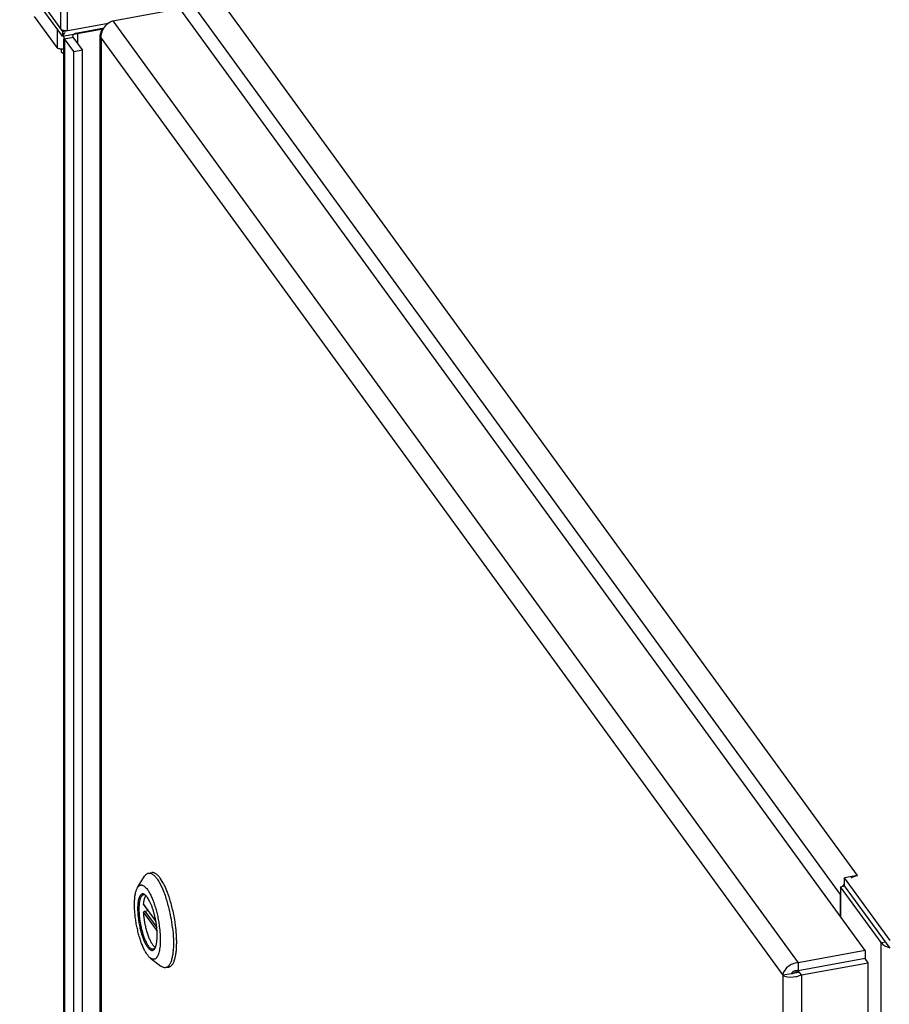
# Paper-space layout '10000398846_2_12' of a CAD drawing. Units: inches. Extents: x 0 to 34, y 0 to 22.
# Drawn here: x 8.2 to 9.9, y 15 to 17 of the extents above; entities that cross this region are included whole.
import ezdxf

# ---------------------------------------------------------------- set-up
doc = ezdxf.new("R2010")
doc.units = ezdxf.units.IN
doc.header["$LTSCALE"] = 1.87
doc.header["$MEASUREMENT"] = 0
doc.layers.get('0').update_dxf_attribs({"linetype": 'CONTINUOUS'})

psp = doc.layouts.new('10000398846_2_12')

# ---------------------------------------------------------------- linework, layer by layer
at = {"color": 9, "linetype": 'CONTINUOUS'}
for p, q in [((9.8149, 15.2968), (7.2515, 18.8182)), ((9.7815, 15.2599), (7.2181, 18.7813)), ((8.2588, 16.9492), (8.2588, 16.9861)), ((8.2718, 16.9462), (8.2718, 16.983)), ((8.3605, 16.9655), (9.6991, 15.1266)), ((8.2515, 16.9501), (8.2515, 16.9133)), ((8.2659, 16.9304), (8.2831, 16.9335)), ((8.2911, 16.9421), (8.2911, 16.9225)), ((8.2659, 16.9304), (8.2659, 4.2387)), ((8.3375, 16.9314), (8.3375, 3.9061)), ((8.3375, 16.9314), (9.669, 15.1023)), ((8.4442, 15.2082), (8.4205, 15.2407)), ((8.4205, 15.2245), (8.4466, 15.1886)), ((8.4229, 15.2274), (8.446, 15.1956)), ((9.8611, 15.1659), (9.8694, 15.1674)), ((9.8611, 2.0654), (9.8611, 15.1659)), ((9.669, 15.1023), (9.669, 2.077)), ((9.7052, 15.1029), (9.7052, 2.0596))]:
    psp.add_line(p, q, dxfattribs=at)
at = {"color": 7, "linetype": 'CONTINUOUS'}
for p, q in [((8.2622, 16.9353), (8.2076, 17.0104)), ((8.2622, 16.9353), (8.3415, 16.9497)), ((8.2622, 16.9445), (8.2622, 16.9353)), ((8.2659, 16.9304), (8.2639, 16.9358)), ((8.2639, 16.9304), (8.2639, 4.2441)), ((8.2841, 16.9054), (8.2659, 16.9304)), ((8.2597, 16.9101), (8.2597, 16.9047)), ((8.2841, 16.9054), (8.3013, 16.9085)), ((8.2841, 4.2137), (8.2841, 16.9054)), ((8.4299, 15.3015), (8.4362, 15.3026)), ((8.4086, 15.2735), (8.4223, 15.2954)), ((8.451, 15.2837), (8.4553, 15.2756)), ((8.457, 15.2855), (8.453, 15.2916)), ((9.7898, 15.2768), (9.7898, 15.2922)), ((8.4553, 15.2756), (8.4595, 15.2662)), ((8.4658, 15.2673), (8.4617, 15.2767)), ((8.4702, 15.2553), (8.4658, 15.2673)), ((9.7817, 15.275), (9.7899, 15.2765)), ((9.8785, 15.1549), (9.7898, 15.2768)), ((8.424, 15.2584), (8.4232, 15.2588)), ((8.4244, 15.2582), (8.4234, 15.2591)), ((8.4208, 15.2397), (8.4205, 15.2407)), ((8.4208, 15.2397), (8.4443, 15.2073)), ((8.4229, 15.2274), (8.4289, 15.2285)), ((8.4431, 15.1557), (8.4422, 15.1547)), ((8.4424, 15.1545), (8.4431, 15.1557)), ((8.4787, 15.1599), (8.4782, 15.1507)), ((9.8298, 15.1504), (9.8298, 15.135)), ((8.4337, 15.1358), (8.4542, 15.1201)), ((9.8298, 15.135), (9.6991, 15.1112)), ((9.6991, 15.1266), (9.6991, 15.1112)), ((9.8359, 15.1267), (9.8298, 15.135)), ((8.4635, 15.1171), (8.4698, 15.1183)), ((9.7052, 15.1029), (9.6991, 15.1112)), ((9.6857, 15.1053), (9.669, 15.1023))]:
    psp.add_line(p, q, dxfattribs=at)
at = {"color": 3, "linetype": 'CONTINUOUS'}
for p, q in [((8.2114, 17.0143), (8.2622, 16.9445)), ((8.2515, 16.9133), (8.2076, 16.9736)), ((8.3605, 16.9655), (8.4912, 16.9893)), ((9.8298, 15.1504), (8.4912, 16.9893)), ((8.2622, 16.9445), (8.3514, 16.9607)), ((8.2831, 16.9335), (8.2823, 16.9358)), ((8.3013, 16.9085), (8.2831, 16.9335)), ((8.2877, 16.9412), (8.2911, 16.9421)), ((8.2911, 16.9421), (8.3432, 16.9516)), ((8.3358, 3.9089), (8.3358, 16.9382)), ((8.3358, 16.9382), (8.3375, 16.9314)), ((8.337, 16.9438), (8.336, 16.9406)), ((8.3385, 16.9467), (8.337, 16.9438)), ((8.3013, 4.2169), (8.3013, 16.9085)), ((9.8149, 15.2968), (9.7898, 15.2922)), ((9.8785, 15.1703), (9.7898, 15.2922)), ((9.7817, 15.275), (9.7817, 15.2165)), ((9.8611, 15.1659), (9.7817, 15.275)), ((9.7815, 15.2168), (9.7815, 15.2599)), ((9.8298, 15.1504), (9.6991, 15.1266)), ((9.7052, 15.1029), (9.8359, 15.1267)), ((9.8359, 14.2407), (9.8359, 15.1267)), ((9.6997, 15.1075), (9.6858, 15.105))]:
    psp.add_line(p, q, dxfattribs=at)
psp.add_lwpolyline([(9.7815, 15.2599), (9.7815, 15.2607), (9.7815, 15.2615)], dxfattribs=at)
for centre, radius, start, end in [((8.3717, 16.9337), 0.0339, 124.1658, 127.3056), ((8.3498, 16.9382), 0.014, 170.2501, 180.0134), ((9.8209, 15.2564), 0.0401, 141.5838, 150.8354), ((9.6837, 15.1577), 0.0589, 280.309, 287.897), ((9.6854, 15.1525), 0.0534, 287.9261, 291.7182)]:
    psp.add_arc(centre, radius, start, end, dxfattribs=at)
at = {"color": 7, "linetype": 'CONTINUOUS'}
for centre, radius, start, end in [((8.3393, 17.0154), 0.1364, 234.2944, 236.4721), ((8.4193, 15.2498), 0.00984, 58.6161, 61.1166), ((8.4343, 15.251), 0.0115, 144.6357, 145.0831), ((8.2241, 15.1739), 0.2528, 16.2061, 18.3584), ((8.1807, 15.1615), 0.2981, 11.3469, 16.1643), ((8.2263, 15.1738), 0.2572, 16.2086, 18.481), ((8.1868, 15.1626), 0.2982, 11.3363, 16.1476), ((8.1637, 15.1578), 0.3154, 7.958, 11.3964), ((8.1699, 15.1589), 0.3155, 8.6946, 11.3868), ((8.1803, 15.1605), 0.305, 6.7139, 8.7034), ((8.1747, 15.1594), 0.3043, 6.7169, 7.9474), ((8.3398, 15.1625), 0.1389, 354.7171, 355.1152), ((8.3428, 15.1639), 0.1422, 354.7182, 355.9623), ((8.3213, 15.1654), 0.1637, 355.9675, 358.4496), ((9.6973, 15.0948), 0.0165, 83.7069, 99.8713)]:
    psp.add_arc(centre, radius, start, end, dxfattribs=at)
at = {"color": 3, "linetype": 'CONTINUOUS'}
for points in [[(8.3427, 16.9513), (8.345, 16.9549), (8.3479, 16.9581), (8.3512, 16.9606)], [(8.3527, 16.9617), (8.3551, 16.9633), (8.3577, 16.9646), (8.3605, 16.9655)], [(8.3375, 16.9314), (8.337, 16.9382), (8.339, 16.9455), (8.3427, 16.9513)], [(9.8025, 15.2923), (9.8063, 15.2944), (9.8106, 15.296), (9.8149, 15.2968)], [(9.8611, 15.1659), (9.8647, 15.1609), (9.8711, 15.1582), (9.877, 15.1565)], [(9.6991, 15.1266), (9.6953, 15.1264), (9.6915, 15.1256), (9.688, 15.1242)], [(9.6715, 15.1102), (9.6702, 15.1077), (9.6693, 15.105), (9.669, 15.1023)], [(9.688, 15.1242), (9.6813, 15.1215), (9.675, 15.1165), (9.6715, 15.1102)]]:
    psp.add_open_spline(points, degree=3, dxfattribs=at)
at = {"color": 7, "linetype": 'CONTINUOUS'}
for points, knots in [([(8.2718, 16.9462), (8.2693, 16.9457), (8.2647, 16.9458), (8.2599, 16.9476), (8.2588, 16.9492)], [0, 0, 0, 0, 0.564908, 1, 1, 1, 1]), ([(8.2639, 16.9358), (8.2639, 16.937), (8.2645, 16.9395), (8.266, 16.9416), (8.2669, 16.9425)], [0, 0, 0, 0, 0.470994, 1, 1, 1, 1]), ([(8.4223, 15.2954), (8.4228, 15.2962), (8.4239, 15.2977), (8.4257, 15.2996), (8.4277, 15.3009), (8.4292, 15.3014), (8.4299, 15.3015)], [0, 0, 0, 0, 0.289883, 0.547448, 0.78046, 1, 1, 1, 1]), ([(8.4299, 15.3015), (8.4306, 15.3016), (8.4319, 15.3017), (8.4339, 15.3014), (8.436, 15.3006), (8.4381, 15.2994), (8.4402, 15.2977), (8.4424, 15.2957), (8.4446, 15.2932), (8.446, 15.2914), (8.4467, 15.2905)], [0, 0, 0, 0, 0.091297, 0.186921, 0.290591, 0.405095, 0.532352, 0.673571, 0.829418, 1, 1, 1, 1]), ([(8.453, 15.2916), (8.4523, 15.2926), (8.4509, 15.2944), (8.4487, 15.2968), (8.4465, 15.2989), (8.4444, 15.3005), (8.4423, 15.3017), (8.4402, 15.3025), (8.4382, 15.3028), (8.4368, 15.3028), (8.4362, 15.3026)], [0, 0, 0, 0, 0.170581, 0.326427, 0.467647, 0.594904, 0.709409, 0.813079, 0.908704, 1, 1, 1, 1]), ([(8.4467, 15.2905), (8.4475, 15.2894), (8.449, 15.2872), (8.4504, 15.2849), (8.451, 15.2837)], [0, 0, 0, 0, 0.481335, 1, 1, 1, 1]), ([(8.4617, 15.2767), (8.4609, 15.2782), (8.4594, 15.2812), (8.4578, 15.2841), (8.457, 15.2855)], [0, 0, 0, 0, 0.516597, 1, 1, 1, 1]), ([(8.4278, 15.1421), (8.4272, 15.143), (8.426, 15.1448), (8.4242, 15.1477), (8.4224, 15.1509), (8.4201, 15.1557), (8.4172, 15.1624), (8.4141, 15.171), (8.4113, 15.1803), (8.4088, 15.1901), (8.4066, 15.2002), (8.4049, 15.2105), (8.4036, 15.2206), (8.4029, 15.2305), (8.4026, 15.2398), (8.4028, 15.2485), (8.4034, 15.2552), (8.4041, 15.2601), (8.4048, 15.2634), (8.4056, 15.2664), (8.4065, 15.2691), (8.4075, 15.2714), (8.4082, 15.2729), (8.4086, 15.2735)], [0, 0, 0, 0, 0.023195, 0.048267, 0.075134, 0.103709, 0.165564, 0.232854, 0.304424, 0.378994, 0.455208, 0.531663, 0.606953, 0.679702, 0.748599, 0.812442, 0.870177, 0.896487, 0.920975, 0.943583, 0.964279, 0.983068, 1, 1, 1, 1]), ([(8.4086, 15.2735), (8.4089, 15.274), (8.4095, 15.2748), (8.4107, 15.2763), (8.4122, 15.2774), (8.4137, 15.2781), (8.4149, 15.2784), (8.4161, 15.2785), (8.4173, 15.2783), (8.4186, 15.2779), (8.4203, 15.2771), (8.4226, 15.2755), (8.4253, 15.2729), (8.427, 15.2708), (8.4278, 15.2696)], [0, 0, 0, 0, 0.065541, 0.125878, 0.233487, 0.283071, 0.331458, 0.380103, 0.430433, 0.483724, 0.541014, 0.670419, 0.822926, 1, 1, 1, 1]), ([(8.4234, 15.2591), (8.4228, 15.2595), (8.4218, 15.2602), (8.4204, 15.2607), (8.4193, 15.2609), (8.4185, 15.261), (8.4178, 15.2609), (8.417, 15.2607), (8.4163, 15.2604), (8.4154, 15.2598), (8.4145, 15.259), (8.4138, 15.258), (8.4132, 15.2571), (8.4126, 15.2562), (8.4119, 15.2547), (8.4112, 15.2526), (8.4104, 15.2497), (8.4097, 15.2465), (8.4093, 15.243), (8.4089, 15.2392), (8.4087, 15.2336), (8.4088, 15.226), (8.4095, 15.2165), (8.4108, 15.2067), (8.4124, 15.1985), (8.4139, 15.1919), (8.4155, 15.1857), (8.4178, 15.1783), (8.4204, 15.1714), (8.4226, 15.1664), (8.4243, 15.1631), (8.426, 15.1601), (8.4272, 15.1583), (8.4278, 15.1575)], [0, 0, 0, 0, 0.017122, 0.032095, 0.038991, 0.045628, 0.052135, 0.05865, 0.065309, 0.07224, 0.087318, 0.095653, 0.10459, 0.11417, 0.12442, 0.146987, 0.172352, 0.200471, 0.231234, 0.264479, 0.300007, 0.376938, 0.459891, 0.546439, 0.633998, 0.677339, 0.719952, 0.801724, 0.87695, 0.911452, 0.943576, 0.973146, 1, 1, 1, 1]), ([(8.4278, 15.2696), (8.4285, 15.2688), (8.4298, 15.2669), (8.4316, 15.2638), (8.4334, 15.2604), (8.4359, 15.2554), (8.4388, 15.2484), (8.442, 15.2394), (8.4449, 15.2296), (8.4474, 15.2193), (8.4496, 15.2087), (8.4507, 15.2016), (8.4511, 15.198)], [0, 0, 0, 0, 0.043463, 0.09057, 0.141156, 0.195041, 0.311844, 0.438964, 0.574025, 0.71441, 0.857349, 1, 1, 1, 1]), ([(8.4595, 15.2662), (8.4599, 15.2652), (8.4615, 15.261), (8.463, 15.2568), (8.4641, 15.2535)], [0, 0, 0, 0, 0.241882, 1, 1, 1, 1]), ([(8.4201, 15.2592), (8.4196, 15.2592), (8.4188, 15.2589), (8.4176, 15.2581), (8.4165, 15.257), (8.4155, 15.2555), (8.4146, 15.2538), (8.4138, 15.2517), (8.4131, 15.2493), (8.4125, 15.2467), (8.412, 15.2438), (8.4115, 15.2395), (8.4112, 15.2335), (8.4113, 15.2259), (8.4119, 15.2178), (8.413, 15.2093), (8.4144, 15.2008), (8.416, 15.1938), (8.4174, 15.1883), (8.4189, 15.1831), (8.421, 15.177), (8.4233, 15.1712), (8.4252, 15.1671), (8.4267, 15.1643), (8.4282, 15.1618), (8.4292, 15.1603), (8.4297, 15.1596)], [0, 0, 0, 0, 0.012311, 0.025418, 0.039966, 0.056403, 0.074997, 0.095891, 0.119128, 0.144692, 0.172514, 0.202492, 0.268335, 0.340893, 0.418548, 0.499496, 0.58182, 0.663556, 0.703597, 0.742768, 0.817586, 0.886312, 0.917925, 0.947495, 0.974892, 1, 1, 1, 1]), ([(8.4232, 15.2588), (8.4227, 15.259), (8.4219, 15.2593), (8.4208, 15.2593), (8.4203, 15.2593), (8.4201, 15.2592)], [0, 0, 0, 0, 0.520293, 0.762901, 1, 1, 1, 1]), ([(8.4205, 15.2407), (8.4206, 15.2425), (8.4209, 15.2452), (8.4215, 15.2485), (8.422, 15.2508), (8.4226, 15.2528), (8.4233, 15.2546), (8.4241, 15.2562), (8.4246, 15.2571), (8.4249, 15.2576)], [0, 0, 0, 0, 0.309811, 0.450422, 0.580929, 0.701113, 0.810896, 0.910388, 1, 1, 1, 1]), ([(8.4278, 15.2543), (8.4273, 15.255), (8.4262, 15.2564), (8.425, 15.2577), (8.4244, 15.2582)], [0, 0, 0, 0, 0.530395, 1, 1, 1, 1]), ([(8.4444, 15.2073), (8.444, 15.2097), (8.4431, 15.2145), (8.4414, 15.2215), (8.4396, 15.2282), (8.4375, 15.2345), (8.4353, 15.2404), (8.4329, 15.2457), (8.4305, 15.2503), (8.4287, 15.253), (8.4278, 15.2543)], [0, 0, 0, 0, 0.145746, 0.289701, 0.429629, 0.563379, 0.688952, 0.804538, 0.90862, 1, 1, 1, 1]), ([(8.4205, 15.2245), (8.4205, 15.2248), (8.4206, 15.2255), (8.4211, 15.2264), (8.4219, 15.2271), (8.4225, 15.2274), (8.4229, 15.2274)], [0, 0, 0, 0, 0.24375, 0.495884, 0.750791, 1, 1, 1, 1]), ([(8.4385, 15.1615), (8.438, 15.1622), (8.4369, 15.1639), (8.4353, 15.1666), (8.4337, 15.1696), (8.4322, 15.1729), (8.4307, 15.1765), (8.4288, 15.1816), (8.4271, 15.1871), (8.4256, 15.1928), (8.4241, 15.1988), (8.4226, 15.2063), (8.4213, 15.2154), (8.4207, 15.2215), (8.4205, 15.2245)], [0, 0, 0, 0, 0.043093, 0.090378, 0.141628, 0.196589, 0.254942, 0.316326, 0.446565, 0.514565, 0.583868, 0.724455, 0.864448, 1, 1, 1, 1]), ([(8.4431, 15.1557), (8.4434, 15.1563), (8.4439, 15.1576), (8.4446, 15.1596), (8.4453, 15.1619), (8.446, 15.1655), (8.4466, 15.1704), (8.447, 15.1769), (8.4469, 15.1839), (8.4465, 15.1915), (8.4457, 15.1993), (8.4449, 15.2046), (8.4444, 15.2073)], [0, 0, 0, 0, 0.037683, 0.07937, 0.125087, 0.174774, 0.285498, 0.410063, 0.546394, 0.692023, 0.844204, 1, 1, 1, 1]), ([(8.4511, 15.198), (8.4518, 15.1929), (8.4526, 15.1855), (8.453, 15.1756), (8.453, 15.1687), (8.4528, 15.1623), (8.4523, 15.1563), (8.4514, 15.151), (8.4504, 15.1462), (8.4492, 15.1427), (8.4481, 15.1402), (8.4473, 15.1387), (8.4464, 15.1373), (8.4452, 15.1358), (8.4439, 15.1346), (8.4423, 15.1338), (8.4412, 15.1334), (8.44, 15.1333), (8.4383, 15.1334), (8.4366, 15.134), (8.435, 15.1349), (8.4341, 15.1355), (8.4337, 15.1358)], [0, 0, 0, 0, 0.200017, 0.294957, 0.385204, 0.469873, 0.548177, 0.619454, 0.683205, 0.739151, 0.764206, 0.787358, 0.808688, 0.828326, 0.863247, 0.879206, 0.894648, 0.910023, 0.925787, 0.960006, 0.97918, 1, 1, 1, 1]), ([(8.4769, 15.195), (8.4773, 15.1919), (8.4779, 15.1859), (8.4785, 15.1769), (8.4788, 15.1682), (8.4788, 15.1626), (8.4787, 15.1599)], [0, 0, 0, 0, 0.264006, 0.52024, 0.766317, 1, 1, 1, 1]), ([(8.485, 15.161), (8.485, 15.1637), (8.4851, 15.1694), (8.4848, 15.178), (8.4842, 15.187), (8.4836, 15.1931), (8.4832, 15.1961)], [0, 0, 0, 0, 0.233686, 0.479763, 0.735995, 1, 1, 1, 1]), ([(8.4278, 15.1575), (8.4285, 15.1566), (8.4298, 15.155), (8.4315, 15.1533), (8.4329, 15.1522), (8.4342, 15.1515), (8.4355, 15.151), (8.4368, 15.1508), (8.4377, 15.1508), (8.4386, 15.1511), (8.4397, 15.1516), (8.4408, 15.1524), (8.4417, 15.1535), (8.4422, 15.1542), (8.4424, 15.1545)], [0, 0, 0, 0, 0.177085, 0.329617, 0.397106, 0.459206, 0.569528, 0.619866, 0.668516, 0.716908, 0.766495, 0.874114, 0.934452, 1, 1, 1, 1]), ([(8.4394, 15.1532), (8.439, 15.1532), (8.4382, 15.1531), (8.4371, 15.1533), (8.4359, 15.1537), (8.4347, 15.1544), (8.4334, 15.1554), (8.4322, 15.1566), (8.4309, 15.158), (8.4301, 15.159), (8.4297, 15.1596)], [0, 0, 0, 0, 0.091297, 0.186926, 0.290591, 0.405088, 0.532346, 0.673588, 0.829446, 1, 1, 1, 1]), ([(8.4434, 15.1564), (8.443, 15.1567), (8.4421, 15.1574), (8.4409, 15.1585), (8.4397, 15.1599), (8.4389, 15.1609), (8.4385, 15.1615)], [0, 0, 0, 0, 0.214742, 0.452459, 0.714166, 1, 1, 1, 1]), ([(8.4422, 15.1547), (8.4418, 15.1543), (8.4411, 15.1538), (8.4401, 15.1534), (8.4396, 15.1533), (8.4394, 15.1532)], [0, 0, 0, 0, 0.520336, 0.762927, 1, 1, 1, 1]), ([(8.4781, 15.1497), (8.4779, 15.1481), (8.4776, 15.1451), (8.4769, 15.1407), (8.4762, 15.1367), (8.4755, 15.1341), (8.4752, 15.1329)], [0, 0, 0, 0, 0.275149, 0.533999, 0.775796, 1, 1, 1, 1]), ([(8.4814, 15.134), (8.4818, 15.1353), (8.4824, 15.1378), (8.4832, 15.1419), (8.4839, 15.1463), (8.4842, 15.1493), (8.4844, 15.1508)], [0, 0, 0, 0, 0.224198, 0.465994, 0.724846, 1, 1, 1, 1]), ([(8.4337, 15.1358), (8.4332, 15.1362), (8.4322, 15.1371), (8.4307, 15.1385), (8.4293, 15.1402), (8.4283, 15.1415), (8.4278, 15.1421)], [0, 0, 0, 0, 0.219525, 0.459117, 0.719276, 1, 1, 1, 1]), ([(8.4752, 15.1329), (8.4748, 15.1318), (8.4742, 15.1296), (8.473, 15.1267), (8.4717, 15.1241), (8.4703, 15.1219), (8.4687, 15.12), (8.4671, 15.1186), (8.4653, 15.1176), (8.4641, 15.1172), (8.4635, 15.1171)], [0, 0, 0, 0, 0.169968, 0.325267, 0.466156, 0.593313, 0.707933, 0.811934, 0.908076, 1, 1, 1, 1]), ([(8.4698, 15.1183), (8.4704, 15.1184), (8.4716, 15.1188), (8.4734, 15.1198), (8.475, 15.1212), (8.4766, 15.123), (8.478, 15.1252), (8.4793, 15.1278), (8.4805, 15.1308), (8.4811, 15.1329), (8.4814, 15.134)], [0, 0, 0, 0, 0.091931, 0.188078, 0.292082, 0.406703, 0.533859, 0.674744, 0.830038, 1, 1, 1, 1]), ([(8.4635, 15.1171), (8.4628, 15.117), (8.4612, 15.1169), (8.4589, 15.1174), (8.4565, 15.1185), (8.455, 15.1195), (8.4542, 15.1201)], [0, 0, 0, 0, 0.219542, 0.452559, 0.710134, 1, 1, 1, 1]), ([(9.6857, 15.1053), (9.6864, 15.1055), (9.6912, 15.1066), (9.6958, 15.1087), (9.6991, 15.1112)], [0, 0, 0, 0, 0.148312, 1, 1, 1, 1]), ([(9.6873, 15.1077), (9.687, 15.1073), (9.6863, 15.1066), (9.6859, 15.1057), (9.6857, 15.1053)], [0, 0, 0, 0, 0.535893, 1, 1, 1, 1]), ([(9.6904, 15.1098), (9.6898, 15.1095), (9.6887, 15.1089), (9.6877, 15.1081), (9.6873, 15.1077)], [0, 0, 0, 0, 0.524278, 1, 1, 1, 1]), ([(9.6944, 15.1111), (9.6937, 15.111), (9.6923, 15.1106), (9.691, 15.1101), (9.6904, 15.1098)], [0, 0, 0, 0, 0.514178, 1, 1, 1, 1])]:
    psp.add_open_spline(points, degree=3, knots=knots, dxfattribs=at)
at = {"color": 3, "linetype": 'CONTINUOUS'}
for points, knots in [([(8.2824, 16.9358), (8.2824, 16.9365), (8.2828, 16.938), (8.2839, 16.939), (8.2845, 16.9395)], [0, 0, 0, 0, 0.453908, 1, 1, 1, 1]), ([(8.2845, 16.9395), (8.285, 16.9398), (8.286, 16.9404), (8.2871, 16.9409), (8.2877, 16.9412)], [0, 0, 0, 0, 0.475065, 1, 1, 1, 1]), ([(8.3425, 16.9514), (8.3417, 16.9507), (8.3403, 16.9492), (8.339, 16.9475), (8.3385, 16.9467)], [0, 0, 0, 0, 0.51396, 1, 1, 1, 1]), ([(8.264, 16.9102), (8.2615, 16.9098), (8.2571, 16.9099), (8.2526, 16.9118), (8.2515, 16.9133)], [0, 0, 0, 0, 0.566833, 1, 1, 1, 1]), ([(9.669, 15.1023), (9.6701, 15.1014), (9.6782, 15.098), (9.6873, 15.0985), (9.6943, 15.0998)], [0, 0, 0, 0, 0.170832, 1, 1, 1, 1])]:
    psp.add_open_spline(points, degree=3, knots=knots, dxfattribs=at)

doc.saveas('drawing.dxf')
